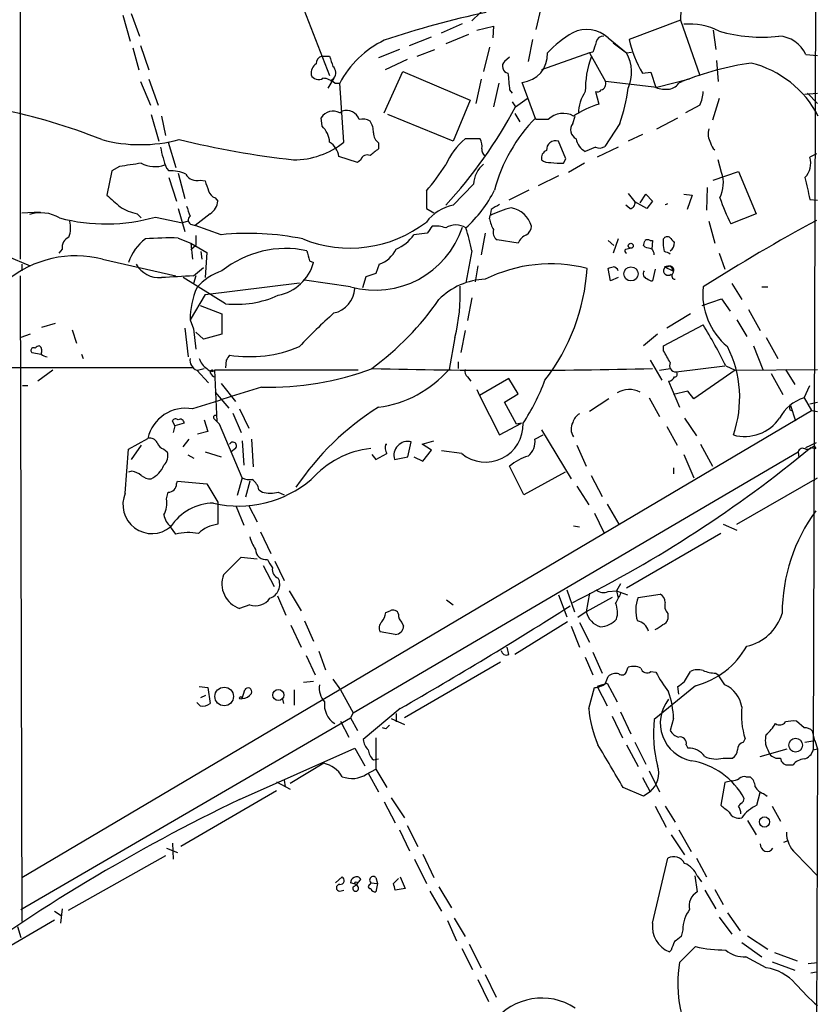
# Model space of a CAD drawing. Extents: x 12 to 1054, y 3378 to 4262.
# Drawn here: x 781 to 862, y 3767 to 3867 of the extents above; entities that cross this region are included whole.
import ezdxf

# ---------------------------------------------------------------- set-up
doc = ezdxf.new("R2010")
doc.units = 0
doc.header["$MEASUREMENT"] = 0
doc.layers.add('MAIN', color=5, linetype='CONTINUOUS')

msp = doc.modelspace()

# ---------------------------------------------------------------- linework, layer by layer
at = {"layer": 'MAIN'}
for p, q in [((781.4733, 3893.9893), (781.4733, 3842.4273)), ((861.568, 3873.6693), (861.314, 3793.0666)), ((808.5667, 3871.2986), (812.6307, 3860.8846)), ((848.0213, 3868.7586), (847.9367, 3866.4726)), ((828.6327, 3867.9966), (826.9393, 3866.3879)), ((833.882, 3867.6579), (833.374, 3865.5413)), ((791.8027, 3866.9806), (792.5647, 3864.3559)), ((792.6493, 3867.1499), (793.496, 3864.8639)), ((847.9367, 3866.4726), (842.772, 3864.5253)), ((847.9367, 3866.4726), (849.884, 3860.8846)), ((823.8913, 3865.2026), (826.008, 3866.1339)), ((827.4473, 3865.4566), (829.1407, 3865.8799)), ((829.1407, 3865.8799), (829.056, 3864.6946)), ((851.2387, 3865.4566), (851.4927, 3863.5093)), ((820.674, 3863.9326), (822.8753, 3864.7793)), ((826.6007, 3865.0333), (824.3147, 3864.1019)), ((833.0353, 3864.5253), (832.612, 3862.3239)), ((840.6553, 3864.6946), (842.518, 3863.1706)), ((792.8187, 3863.6786), (793.4113, 3861.4773)), ((793.5807, 3863.9326), (794.4273, 3861.4773)), ((819.658, 3863.5093), (817.5413, 3862.6626)), ((821.436, 3862.8319), (823.214, 3863.5093)), ((828.7173, 3863.7633), (828.1247, 3861.3079)), ((841.1633, 3864.1866), (842.518, 3863.1706)), ((811.8687, 3862.8319), (812.6307, 3862.8319)), ((820.42, 3862.4933), (818.2187, 3861.4773)), ((830.7493, 3862.7473), (830.2413, 3862.3239)), ((838.7927, 3863.1706), (833.9667, 3861.4773)), ((839.1313, 3863.2553), (838.7927, 3863.1706)), ((838.7927, 3863.1706), (840.4013, 3860.2919)), ((842.518, 3863.1706), (843.026, 3863.2553)), ((851.5773, 3862.4086), (851.7467, 3860.2919)), ((860.552, 3863.0013), (861.7373, 3862.9166)), ((794.4273, 3860.5459), (795.3587, 3857.9213)), ((813.054, 3860.6306), (812.4613, 3859.6146)), ((812.7153, 3860.3766), (813.054, 3860.6306)), ((818.134, 3857.1593), (819.9967, 3861.3079)), ((819.9967, 3861.3079), (826.77, 3858.4293)), ((827.8707, 3860.5459), (827.3627, 3858.0906)), ((844.1267, 3861.1386), (844.9733, 3861.2233)), ((844.9733, 3861.2233), (845.4813, 3859.6993)), ((848.868, 3860.5459), (845.566, 3859.6993)), ((793.5807, 3860.2919), (794.5967, 3857.9213)), ((813.1387, 3860.1226), (813.6467, 3860.1226)), ((814.07, 3854.1959), (813.6467, 3860.1226)), ((829.6487, 3860.1226), (829.1407, 3857.7519)), ((830.7493, 3859.4453), (831.0033, 3859.1066)), ((833.374, 3856.4819), (832.0193, 3860.2073)), ((845.566, 3859.6993), (840.4013, 3860.2919)), ((847.852, 3860.2073), (848.106, 3860.2919)), ((826.77, 3858.4293), (825.0767, 3854.2806)), ((831.342, 3857.7519), (832.5273, 3858.5986)), ((839.3853, 3859.2759), (839.724, 3858.0059)), ((851.8313, 3858.5986), (851.154, 3856.3973)), ((860.4673, 3859.0219), (861.7373, 3859.1066)), ((860.7213, 3859.1066), (861.7373, 3858.0906)), ((831.0033, 3858.2599), (831.342, 3857.7519)), ((849.884, 3857.9213), (848.4447, 3857.1593)), ((794.6813, 3856.9899), (795.4433, 3854.2806)), ((795.6973, 3856.8206), (796.1207, 3854.8733)), ((811.8687, 3855.8046), (811.784, 3856.6513)), ((813.6467, 3857.1593), (813.9007, 3857.3286)), ((825.0767, 3854.2806), (818.4727, 3856.9899)), ((831.2573, 3857.0746), (831.7653, 3856.2279)), ((834.644, 3856.4819), (833.374, 3856.4819)), ((837.0993, 3856.0586), (837.3533, 3856.8206)), ((845.566, 3855.5506), (847.6827, 3856.6513)), ((841.8407, 3856.0586), (840.3167, 3853.7726)), ((827.786, 3854.5346), (826.262, 3854.5346)), ((844.1267, 3854.9579), (842.6873, 3854.2806)), ((796.3747, 3854.1959), (797.1367, 3851.6559)), ((817.5413, 3854.1113), (817.5413, 3853.5186)), ((836.422, 3852.5026), (835.66, 3854.2806)), ((839.3853, 3853.6879), (838.3693, 3853.2646)), ((841.6713, 3853.6879), (839.5547, 3852.6719)), ((815.4247, 3852.1639), (813.562, 3852.7566)), ((836.168, 3852.0793), (836.422, 3852.5026)), ((861.6527, 3853.0106), (860.9753, 3852.6719)), ((791.464, 3851.7406), (790.702, 3851.3173)), ((796.2053, 3851.5713), (796.4593, 3851.3173)), ((815.7633, 3852.4179), (815.4247, 3852.1639)), ((838.2847, 3852.0793), (836.676, 3851.1479)), ((852.0853, 3851.1479), (851.7467, 3852.4179)), ((790.702, 3851.3173), (790.194, 3848.8619)), ((796.4593, 3850.6399), (797.2213, 3848.2693)), ((797.3907, 3851.0633), (798.068, 3848.5233)), ((835.66, 3850.8093), (833.628, 3849.7933)), ((851.2387, 3850.3859), (853.7787, 3851.2326)), ((853.7787, 3851.2326), (855.5567, 3846.9993)), ((799.592, 3850.3859), (800.1, 3850.3013)), ((827.1087, 3849.9626), (825.0767, 3847.8459)), ((850.646, 3849.6239), (850.5613, 3847.3379)), ((801.116, 3848.6079), (801.37, 3848.2693)), ((822.3673, 3849.2853), (822.3673, 3847.5073)), ((832.6967, 3849.3699), (830.6647, 3848.3539)), ((842.6873, 3849.0313), (843.3647, 3848.1846)), ((843.8727, 3848.0999), (844.4653, 3848.9466)), ((844.4653, 3848.9466), (845.1427, 3848.2693)), ((848.2753, 3848.9466), (849.122, 3848.8619)), ((849.122, 3848.8619), (848.614, 3847.4226)), ((797.3907, 3847.5073), (798.068, 3845.2213)), ((822.3673, 3847.5073), (823.1293, 3847.0839)), ((842.8567, 3847.5073), (842.4333, 3847.8459)), ((844.55, 3847.5073), (843.3647, 3848.1846)), ((845.1427, 3848.2693), (844.55, 3847.5073)), ((860.9753, 3848.4386), (861.7373, 3848.3539)), ((781.6427, 3847.0839), (783.5053, 3847.1686)), ((793.242, 3846.9993), (793.6653, 3846.5759)), ((795.1047, 3846.6606), (797.814, 3846.0679)), ((800.608, 3846.9993), (799.084, 3845.8139)), ((828.7173, 3846.4913), (828.802, 3846.8299)), ((828.8867, 3847.4226), (828.802, 3846.8299)), ((855.5567, 3846.9993), (853.0167, 3845.9833)), ((798.4067, 3846.2373), (797.814, 3846.0679)), ((798.7453, 3845.8986), (799.084, 3845.8139)), ((801.7087, 3844.8826), (799.084, 3845.8139)), ((850.8153, 3846.2373), (851.408, 3844.0359)), ((797.3907, 3844.5439), (798.6607, 3844.0359)), ((799.1687, 3844.7979), (799.1687, 3843.7819)), ((822.452, 3845.0519), (821.0973, 3844.8826)), ((828.294, 3845.0519), (827.8707, 3842.8506)), ((798.6607, 3844.0359), (798.83, 3842.4273)), ((798.6607, 3844.0359), (800.2693, 3843.1046)), ((799.1687, 3843.7819), (798.6607, 3843.3586)), ((831.596, 3844.0359), (829.4793, 3844.3746)), ((840.6553, 3844.2899), (841.248, 3843.7819)), ((841.6713, 3844.4593), (841.1633, 3843.0199)), ((844.3807, 3843.6126), (844.2113, 3843.7819)), ((844.8887, 3844.2899), (845.1427, 3844.2899)), ((845.1427, 3844.2899), (845.058, 3843.4433)), ((846.328, 3843.1893), (846.2433, 3843.7819)), ((780.1187, 3842.7659), (782.4893, 3841.7499)), ((785.7067, 3843.4433), (785.368, 3843.0199)), ((799.6767, 3843.1893), (799.7613, 3842.4273)), ((800.2693, 3843.1046), (800.1, 3840.5646)), ((826.9393, 3843.2739), (826.3467, 3840.0566)), ((842.4333, 3843.4433), (842.8567, 3843.5279)), ((851.8313, 3843.0199), (852.424, 3841.4113)), ((781.6427, 3841.9193), (781.6427, 3841.2419)), ((789.7707, 3842.4273), (797.1367, 3840.7339)), ((798.9147, 3840.7339), (799.9307, 3841.5806)), ((810.5987, 3842.2579), (811.022, 3842.0886)), ((817.626, 3841.9193), (817.2873, 3840.9879)), ((827.532, 3841.7499), (827.278, 3840.1413)), ((846.6667, 3841.6653), (846.328, 3841.6653)), ((846.328, 3841.6653), (847.1747, 3841.2419)), ((781.4733, 3840.7339), (781.6427, 3775.7946)), ((802.132, 3837.9399), (797.8987, 3840.5646)), ((799.1687, 3840.7339), (798.9147, 3839.9719)), ((816.2713, 3840.6493), (815.9327, 3839.5486)), ((817.2873, 3840.9879), (816.2713, 3840.6493)), ((840.9093, 3840.2259), (840.6553, 3841.4959)), ((841.6713, 3840.5646), (840.9093, 3840.2259)), ((845.3967, 3841.4113), (845.1427, 3840.2259)), ((800.1, 3838.8713), (809.5827, 3840.0566)), ((814.7473, 3839.6333), (810.0907, 3840.3106)), ((853.1013, 3839.9719), (854.1173, 3838.3633)), ((856.1493, 3839.6333), (856.742, 3839.6333)), ((800.1, 3838.8713), (798.576, 3836.3313)), ((800.1, 3838.8713), (799.9307, 3838.5326)), ((799.592, 3837.7706), (801.7933, 3836.9239)), ((826.9393, 3838.5326), (826.516, 3836.2466)), ((850.138, 3837.7706), (852.0853, 3838.4479)), ((852.0853, 3838.4479), (852.932, 3837.1779)), ((801.7933, 3836.9239), (801.7933, 3834.8919)), ((848.9527, 3836.9239), (846.582, 3835.4846)), ((854.7947, 3837.3473), (855.98, 3835.2306)), ((783.6747, 3835.5693), (785.0293, 3835.9926)), ((798.576, 3836.3313), (798.9147, 3835.3999)), ((846.2433, 3833.7066), (850.2227, 3835.8233)), ((853.6093, 3836.3313), (854.6253, 3834.6379)), ((782.4893, 3834.8919), (781.558, 3834.5533)), ((786.7227, 3835.3153), (787.146, 3833.9606)), ((798.068, 3835.4846), (798.4067, 3832.6059)), ((798.9147, 3835.3999), (799.1687, 3833.3679)), ((799.9307, 3834.3839), (799.1687, 3835.0613)), ((801.7933, 3834.8919), (799.9307, 3834.3839)), ((826.262, 3835.2306), (825.8387, 3833.0293)), ((845.6507, 3834.8919), (844.2113, 3833.7066)), ((825.246, 3834.5533), (824.6533, 3831.3359)), ((846.2433, 3833.1986), (846.2433, 3833.7066)), ((855.3027, 3833.7066), (856.234, 3831.3359)), ((856.5727, 3834.5533), (857.758, 3832.4366)), ((782.6587, 3833.0293), (783.59, 3832.8599)), ((787.654, 3832.8599), (787.8233, 3832.4366)), ((802.2167, 3832.2673), (802.132, 3831.5053)), ((825.5847, 3832.0979), (825.5847, 3831.4206)), ((844.8887, 3832.2673), (846.074, 3830.2353)), ((847.5133, 3831.0819), (852.424, 3831.6746)), ((852.5087, 3831.6746), (853.44, 3831.2513)), ((798.83, 3831.5053), (743.7967, 3831.4206)), ((784.7753, 3831.2513), (783.2513, 3830.1506)), ((799.2533, 3831.2513), (800.4387, 3829.9813)), ((799.338, 3831.2513), (800.0153, 3831.4206)), ((815.5093, 3831.2513), (801.0313, 3831.2513)), ((801.0313, 3831.2513), (801.2853, 3826.0866)), ((845.82, 3831.2513), (846.9207, 3831.4206)), ((853.44, 3831.2513), (849.2913, 3828.3726)), ((853.44, 3831.2513), (861.7373, 3831.3359)), ((857.0807, 3830.9126), (858.266, 3828.7959)), ((858.52, 3831.3359), (859.4513, 3829.8119)), ((781.7273, 3829.7273), (782.2353, 3829.7273)), ((801.7087, 3829.8966), (803.148, 3828.1186)), ((826.516, 3830.5739), (826.8547, 3830.1506)), ((830.6647, 3830.4046), (827.7013, 3828.7113)), ((831.596, 3828.8806), (830.6647, 3830.4046)), ((846.7513, 3830.1506), (847.852, 3827.5259)), ((860.3827, 3828.4573), (860.9753, 3829.7273)), ((801.116, 3829.0499), (802.4707, 3827.4413)), ((827.4473, 3829.3039), (827.7013, 3828.7113)), ((827.7013, 3828.7113), (829.7333, 3824.7319)), ((830.2413, 3828.0339), (831.596, 3828.8806)), ((848.6987, 3829.1346), (847.2593, 3828.7959)), ((849.2913, 3828.3726), (848.6987, 3829.1346)), ((831.4267, 3825.8326), (830.2413, 3828.0339)), ((840.74, 3828.3726), (838.7927, 3827.1026)), ((844.804, 3828.4573), (845.82, 3826.5946)), ((859.028, 3827.6953), (859.536, 3826.1713)), ((860.3827, 3828.4573), (861.1447, 3827.1873)), ((860.9753, 3827.8646), (861.7373, 3828.0339)), ((781.6427, 3780.1973), (861.1447, 3827.1873)), ((802.894, 3826.9333), (803.7407, 3824.9859)), ((803.5713, 3827.3566), (804.5027, 3825.4093)), ((858.9433, 3827.2719), (859.1127, 3827.1873)), ((861.1447, 3827.1873), (861.7373, 3827.1026)), ((797.052, 3825.6633), (796.798, 3826.1713)), ((797.9833, 3825.9173), (797.052, 3825.6633)), ((800.0153, 3826.2559), (800.354, 3825.0706)), ((801.0313, 3826.3406), (801.2853, 3826.0866)), ((801.5393, 3825.8326), (801.2853, 3826.0866)), ((803.8253, 3820.4139), (801.5393, 3825.8326)), ((829.7333, 3824.7319), (831.9347, 3825.9173)), ((831.9347, 3825.9173), (831.4267, 3825.8326)), ((848.36, 3826.4253), (849.5453, 3824.6473)), ((797.052, 3825.6633), (796.8827, 3824.9859)), ((800.354, 3825.0706), (799.338, 3824.8166)), ((833.2893, 3824.3086), (834.136, 3824.7319)), ((833.9667, 3825.2399), (836.93, 3820.3293)), ((846.582, 3825.5786), (847.598, 3823.7159)), ((792.3953, 3823.2926), (794.3427, 3824.3933)), ((797.8987, 3823.5466), (798.4913, 3824.3086)), ((803.8253, 3824.1393), (803.9947, 3821.6839)), ((804.7567, 3824.3086), (804.926, 3821.5146)), ((820.5047, 3822.5306), (820.8433, 3824.0546)), ((821.944, 3823.8006), (823.1293, 3824.1393)), ((822.8753, 3823.2079), (821.944, 3823.8006)), ((849.9687, 3823.8006), (851.154, 3821.5993)), ((860.552, 3823.4619), (861.6527, 3823.9699)), ((792.0567, 3818.8899), (792.3953, 3823.2926)), ((793.6653, 3823.7159), (792.6493, 3822.2766)), ((795.9513, 3823.2926), (796.29, 3823.0386)), ((800.1, 3823.0386), (801.7087, 3822.5306)), ((803.148, 3823.3773), (802.7247, 3823.0386)), ((815.0013, 3796.7919), (859.79, 3823.0386)), ((816.864, 3822.7846), (817.2873, 3822.2766)), ((817.2873, 3822.2766), (818.388, 3822.8693)), ((822.0287, 3822.1073), (822.8753, 3823.2079)), ((825.9233, 3822.8693), (823.8913, 3823.1233)), ((837.5227, 3823.7159), (838.454, 3821.5993)), ((848.2753, 3822.7846), (849.2913, 3820.4139)), ((859.79, 3823.0386), (859.8747, 3822.4459)), ((861.06, 3823.4619), (861.568, 3823.3773)), ((861.3987, 3823.6313), (861.568, 3823.3773)), ((798.9993, 3822.3613), (798.4067, 3822.6999)), ((819.15, 3822.2766), (820.5047, 3822.5306)), ((821.0973, 3822.5306), (822.0287, 3822.1073)), ((792.734, 3821.0913), (792.3953, 3821.0066)), ((832.1887, 3818.7206), (830.7493, 3821.5993)), ((836.3373, 3821.0066), (832.1887, 3818.7206)), ((847.2593, 3821.4299), (847.2593, 3820.8373)), ((797.2213, 3819.8213), (797.306, 3820.0753)), ((797.306, 3820.0753), (800.2693, 3819.8213)), ((800.2693, 3819.8213), (801.37, 3817.9586)), ((803.8253, 3820.4139), (803.3173, 3818.6359)), ((804.5873, 3820.0753), (804.164, 3818.4666)), ((838.962, 3820.6679), (840.0627, 3818.5513)), ((853.6093, 3815.7573), (861.7373, 3820.4139)), ((796.2053, 3818.2973), (796.3747, 3818.9746)), ((805.5187, 3819.2286), (805.8573, 3818.9746)), ((807.466, 3818.9746), (808.0587, 3818.7206)), ((837.5227, 3819.5673), (838.708, 3817.7046)), ((801.37, 3817.9586), (801.37, 3815.7573)), ((840.5707, 3817.7893), (841.756, 3815.7573)), ((803.2327, 3817.5353), (803.9947, 3815.6726)), ((804.5027, 3817.6199), (805.3493, 3816.0113)), ((839.3007, 3816.8579), (840.232, 3814.9106)), ((797.1367, 3814.7413), (796.6287, 3815.5033)), ((805.688, 3814.9953), (806.704, 3812.7939)), ((837.184, 3815.5879), (837.7767, 3815.5033)), ((852.0007, 3814.8259), (842.518, 3809.3226)), ((852.2547, 3815.7573), (853.6093, 3815.1646)), ((801.9627, 3810.6773), (803.7407, 3812.4553)), ((803.7407, 3812.4553), (805.3493, 3812.2859)), ((807.1273, 3812.0319), (808.0587, 3810.0846)), ((805.942, 3811.6086), (807.0427, 3809.4919)), ((808.5667, 3809.0686), (809.752, 3807.0366)), ((836.5067, 3809.1533), (837.2687, 3806.9519)), ((840.6553, 3808.9839), (841.502, 3809.0686)), ((841.9253, 3809.7459), (841.502, 3809.0686)), ((841.502, 3809.0686), (842.6027, 3808.6453)), ((841.502, 3809.0686), (841.6713, 3808.3066)), ((807.3813, 3808.5606), (808.228, 3806.6133)), ((824.3993, 3808.1373), (825.0767, 3807.6293)), ((835.66, 3808.6453), (836.5067, 3806.4439)), ((838.7927, 3808.8146), (838.454, 3806.9519)), ((841.0787, 3808.3913), (838.454, 3806.9519)), ((843.7033, 3808.3913), (845.9047, 3808.7299)), ((804.5873, 3807.6293), (803.5713, 3807.2906)), ((818.3033, 3806.8673), (818.7267, 3807.0366)), ((838.454, 3806.9519), (837.6073, 3806.3593)), ((810.0907, 3806.0206), (811.022, 3803.9886)), ((836.5913, 3805.9359), (831.2573, 3802.6339)), ((846.6667, 3806.7826), (846.6667, 3806.1899)), ((808.736, 3805.5973), (809.752, 3803.3959)), ((819.2347, 3804.6659), (817.7107, 3804.9199)), ((819.912, 3805.8513), (820.0813, 3805.5126)), ((836.93, 3805.5126), (837.7767, 3803.3959)), ((837.7767, 3805.8513), (838.7927, 3803.9039)), ((811.53, 3802.9726), (812.2073, 3801.1099)), ((830.6647, 3802.6339), (830.4953, 3803.3959)), ((810.26, 3802.5493), (811.1913, 3800.6019)), ((838.3693, 3802.3799), (839.1313, 3800.6019)), ((839.1313, 3802.8879), (840.0627, 3800.7713)), ((829.818, 3801.8719), (820.166, 3796.2839)), ((842.518, 3800.9406), (842.6873, 3801.3639)), ((844.9733, 3800.9406), (845.4813, 3800.8559)), ((848.36, 3799.9246), (848.9527, 3800.9406)), ((812.9693, 3800.1786), (813.7313, 3799.0779)), ((840.4013, 3799.7553), (840.6553, 3800.4326)), ((851.4927, 3800.7713), (851.7467, 3800.6019)), ((852.424, 3799.5859), (851.7467, 3800.6019)), ((799.5073, 3799.4166), (800.354, 3799.3319)), ((800.354, 3799.3319), (800.608, 3797.7233)), ((803.8253, 3798.2313), (804.0793, 3799.0779)), ((809.0747, 3799.0779), (809.0747, 3797.5539)), ((811.022, 3799.9246), (810.006, 3799.8399)), ((813.7313, 3799.0779), (815.0013, 3796.7919)), ((838.708, 3797.2153), (839.3007, 3799.3319)), ((840.0627, 3799.5859), (839.5547, 3799.4166)), ((839.5547, 3799.4166), (840.5707, 3797.4693)), ((840.0627, 3799.5859), (840.5707, 3799.7553)), ((840.5707, 3799.7553), (841.5867, 3797.8926)), ((849.4607, 3799.5013), (845.312, 3796.1146)), ((847.7673, 3798.6546), (847.6827, 3799.4166)), ((799.6767, 3798.3159), (800.1847, 3798.5699)), ((807.8893, 3798.1466), (807.974, 3797.7233)), ((799.592, 3797.4693), (799.2533, 3797.8079)), ((819.7427, 3797.2153), (816.0173, 3794.0826)), ((781.558, 3776.9799), (814.7473, 3796.2839)), ((815.0013, 3796.7919), (814.7473, 3796.2839)), ((814.7473, 3796.2839), (815.4247, 3795.0139)), ((818.8113, 3796.1993), (820.166, 3795.6066)), ((819.3193, 3796.7073), (819.3193, 3795.8606)), ((841.0787, 3796.4533), (842.0947, 3794.2519)), ((841.9253, 3796.8766), (842.9413, 3794.6753)), ((847.2593, 3796.1993), (846.9207, 3795.0139)), ((813.7313, 3795.9453), (814.578, 3794.3366)), ((818.3033, 3795.1833), (817.9647, 3795.2679)), ((860.3827, 3795.2679), (859.6207, 3795.9453)), ((817.2873, 3794.2519), (817.2873, 3791.1193)), ((854.2867, 3793.8286), (854.456, 3794.1673)), ((861.4833, 3793.9979), (861.2293, 3794.9293)), ((803.5713, 3788.0713), (815.1707, 3793.2359)), ((815.1707, 3793.2359), (816.1867, 3791.4579)), ((842.518, 3793.5746), (843.7033, 3791.3733)), ((843.3647, 3793.8286), (844.4653, 3791.6273)), ((848.5293, 3793.5746), (848.6987, 3793.2359)), ((855.98, 3792.3893), (858.6893, 3793.1513)), ((856.742, 3793.0666), (856.9113, 3792.6433)), ((860.4673, 3793.8286), (861.4833, 3793.9979)), ((861.314, 3793.0666), (861.7373, 3793.1513)), ((861.4833, 3793.9979), (861.7373, 3793.1513)), ((861.7373, 3793.1513), (861.568, 3743.2826)), ((817.0333, 3792.0506), (817.5413, 3792.1353)), ((852.2547, 3792.2199), (853.186, 3792.2199)), ((812.038, 3791.7119), (808.6513, 3789.6799)), ((816.356, 3790.6113), (817.2873, 3791.1193)), ((817.2873, 3791.1193), (818.388, 3789.2566)), ((858.8587, 3791.5426), (859.282, 3791.5426)), ((816.5253, 3790.6959), (817.5413, 3788.8333)), ((844.1267, 3790.2726), (844.8887, 3788.8333)), ((844.804, 3790.9499), (845.82, 3788.8333)), ((854.5407, 3790.3573), (854.964, 3790.3573)), ((807.2967, 3789.8493), (808.6513, 3789.0873)), ((808.0587, 3790.0186), (808.1433, 3789.3413)), ((844.2113, 3788.4099), (842.1793, 3789.2566)), ((852.424, 3789.7646), (852.0007, 3787.4786)), ((853.1013, 3789.9339), (852.424, 3789.7646)), ((807.2967, 3788.9179), (797.6447, 3783.3299)), ((818.8113, 3788.2406), (820.166, 3786.2086)), ((844.8887, 3788.8333), (844.2113, 3788.4099)), ((854.2867, 3787.9019), (854.3713, 3788.1559)), ((855.6413, 3787.4786), (855.98, 3788.7486)), ((856.3187, 3788.6639), (856.6573, 3788.4099)), ((818.134, 3787.8173), (819.2347, 3785.7006)), ((845.3967, 3787.3939), (846.4973, 3785.2773)), ((846.4127, 3787.3939), (847.4287, 3785.7853)), ((857.1653, 3787.3939), (858.012, 3785.8699)), ((820.42, 3785.4466), (821.5207, 3783.3299)), ((854.71, 3785.9546), (855.5567, 3784.5153)), ((819.658, 3785.0233), (820.674, 3782.9066)), ((847.0053, 3784.5153), (848.36, 3782.4833)), ((847.7673, 3785.0233), (849.0373, 3782.8219)), ((796.2053, 3783.1606), (797.306, 3782.7373)), ((796.798, 3783.6686), (796.8827, 3782.0599)), ((858.3507, 3783.7533), (858.774, 3783.9226)), ((796.1207, 3782.3986), (786.2993, 3776.8953)), ((822.0287, 3782.5679), (823.1293, 3780.1973)), ((845.1427, 3775.6253), (846.6667, 3782.1446)), ((849.5453, 3782.1446), (850.5613, 3780.2819)), ((859.536, 3782.6526), (861.7373, 3780.3666)), ((821.182, 3782.0599), (822.3673, 3779.6046)), ((813.2233, 3779.6893), (813.9007, 3780.2819)), ((817.2873, 3780.1973), (817.4567, 3779.6046)), ((819.7427, 3780.2819), (820.2507, 3779.0966)), ((849.376, 3780.3666), (849.63, 3778.7579)), ((849.63, 3780.3666), (850.0533, 3779.7739)), ((815.34, 3779.5199), (814.7473, 3779.6893)), ((815.5093, 3779.2659), (815.34, 3779.5199)), ((816.6947, 3779.5199), (816.7793, 3779.6893)), ((816.7793, 3779.6893), (817.4567, 3779.6046)), ((817.4567, 3779.6046), (817.2873, 3778.7579)), ((819.0653, 3779.6046), (819.5733, 3780.1126)), ((823.6373, 3779.2659), (824.9073, 3777.1493)), ((813.6467, 3778.8426), (814.07, 3778.9273)), ((820.2507, 3779.0966), (819.2347, 3778.9273)), ((822.706, 3778.8426), (823.8913, 3776.8106)), ((850.392, 3778.9273), (851.4927, 3777.0646)), ((851.408, 3779.0119), (852.2547, 3777.4879)), ((784.9447, 3776.8106), (785.622, 3776.3873)), ((785.7067, 3777.0646), (785.5373, 3775.6253)), ((851.8313, 3776.2179), (853.1013, 3774.5246)), ((852.678, 3776.6413), (853.948, 3774.8633)), ((775.208, 3770.2913), (784.9447, 3775.9639)), ((781.2193, 3775.2866), (781.558, 3774.1859)), ((824.484, 3775.8793), (825.4153, 3773.8473)), ((825.1613, 3776.1333), (826.262, 3774.2706)), ((848.1907, 3774.9479), (848.0213, 3774.2706)), ((854.71, 3774.3553), (856.742, 3773.0006)), ((826.6853, 3773.5086), (827.8707, 3771.1379)), ((849.4607, 3773.2546), (847.852, 3771.6459)), ((854.1173, 3773.6779), (856.1493, 3772.2386)), ((825.9233, 3773.0853), (827.024, 3770.9686)), ((847.0053, 3772.9159), (846.836, 3772.7466)), ((856.5727, 3771.1379), (854.5407, 3772.2386)), ((857.4193, 3772.6619), (859.7053, 3771.8153)), ((857.1653, 3771.7306), (859.4513, 3770.8839)), ((860.806, 3771.5613), (861.7373, 3771.6459)), ((828.294, 3770.4606), (829.3947, 3768.1746)), ((861.06, 3770.6299), (861.6527, 3770.7146)), ((827.532, 3769.9526), (828.6327, 3767.7513))]:
    msp.add_line(p, q, dxfattribs=at)
for centre, radius in [((842.9413, 3843.7651), 0.2517), ((842.9659, 3840.9414), 0.715), ((802.0185, 3798.4267), 0.9339), ((807.4649, 3798.5719), 0.5626), ((803.6983, 3798.2736), 0.1338), ((859.5409, 3793.5255), 0.6904), ((856.4046, 3785.7991), 0.5144), ((815.2976, 3779.647), 0.1338)]:
    msp.add_circle(centre, radius, dxfattribs=at)
for centre, radius, start, end in [((845.6652, 3783.6717), 85.3322, 101.687807, 108.822389), ((838.4963, 3862.2814), 3.2381, 48.18219, 115.558438), ((848.9236, 3859.7803), 6.3024, 62.52502, 95.904177), ((856.0707, 3879.7169), 14.9583, 253.535928, 276.803374), ((822.2582, 3855.664), 9.6973, 115.169236, 152.62716), ((842.7375, 3855.5513), 11.1775, 120.293077, 137.026223), ((840.1968, 3864.123), 0.7417, 87.279935, 168.467387), ((854.6619, 3867.317), 12.2132, 193.21347, 210.389621), ((857.7098, 3861.7689), 3.0979, 23.44193, 87.541217), ((1093.3079, 3779.0859), 267.7503, 161.448775, 161.677951), ((812.0167, 3862.1053), 0.7415, 101.51299, 182.736234), ((1066.7998, 3946.9738), 267.7346, 198.316967, 198.54615), ((831.7271, 3863.028), 2.8358, 275.914249, 2.882383), ((847.8798, 3859.4384), 9.5119, 159.642909, 180.978882), ((839.0723, 3861.2245), 3.9573, 335.994732, 29.457366), ((811.8864, 3861.1206), 1.1286, 122.741022, 187.704346), ((812.3872, 3861.1786), 0.8631, 320.585416, 47.591905), ((830.7162, 3861.8186), 0.6934, 133.223594, 258.673865), ((859.6104, 3831.2821), 31.2077, 98.405169, 111.631764), ((852.4963, 3851.946), 10.5228, 27.596342, 75.962436), ((811.4961, 3861.2741), 0.7893, 202.715347, 305.393395), ((811.835, 3858.7176), 1.9167, 47.14175, 86.461333), ((1253.9621, 3902.6142), 425.4088, 185.59499, 185.824188), ((839.5546, 3859.8053), 0.5558, 252.265932, 319.626823), ((839.7664, 3860.0802), 0.6693, 288.432242, 18.440363), ((822.5724, 3862.5247), 20.3243, 341.44916, 351.767916), ((846.4974, 3862.3234), 2.814, 248.832676, 276.911105), ((846.4969, 3861.1391), 1.6445, 281.899604, 325.486632), ((768.1299, 3800.5867), 58.0165, 68.188669, 89.280926), ((841.3337, 3857.159), 3.6427, 144.469088, 181.327649), ((847.2168, 3859.3078), 3.0061, 332.533077, 359.391974), ((814.3241, 3856.0587), 1.3386, 18.430888, 108.439009), ((789.2116, 3880.1935), 47.7346, 317.33935, 331.957111), ((842.1182, 3849.5611), 8.7776, 105.828656, 124.203503), ((812.9948, 3855.8806), 1.4353, 62.986847, 147.522378), ((815.9328, 3855.0221), 1.4986, 59.442766, 103.066259), ((845.2741, 3845.0484), 16.6205, 135.724478, 164.929284), ((836.1443, 3854.924), 2.1629, 61.268821, 133.920984), ((810.2193, 3854.0385), 2.4165, 3.734586, 46.956907), ((815.1843, 3855.2401), 1.8524, 356.508943, 35.377677), ((837.8879, 3855.4342), 1.0058, 141.628421, 243.429854), ((852.4632, 3855.0149), 1.7328, 161.991672, 211.431603), ((793.5807, 3869.1253), 15.1834, 255.136912, 284.862723), ((819.5834, 3946.0883), 94.2675, 256.436368, 263.547704), ((818.5008, 3855.2261), 1.4708, 183.851648, 229.281668), ((831.2486, 3848.8003), 7.5992, 131.010522, 155.845514), ((826.3468, 3853.7727), 1.6284, 351.022983, 27.896356), ((839.2392, 3854.879), 1.8339, 190.824636, 241.682527), ((807.0161, 3855.7393), 11.5864, 190.198075, 201.083666), ((809.0113, 3860.5032), 8.0853, 269.84906, 308.73097), ((811.4173, 3852.3898), 2.1758, 9.705184, 56.105439), ((986.4331, 3641.5423), 271.0321, 128.546032, 128.775228), ((828.6326, 3853.434), 0.6826, 172.88019, 240.261365), ((835.3636, 3853.4379), 0.8933, 70.621871, 185.692085), ((839.7812, 3854.4977), 0.9014, 243.946632, 306.446566), ((851.9866, 3854.2664), 1.0138, 188.799871, 235.200119), ((816.3984, 3852.2569), 0.6552, 63.114274, 165.774991), ((834.7162, 3852.6133), 0.7746, 108.165957, 194.61216), ((859.0278, 3852.0793), 2.0357, 315.00199, 16.924352), ((877.2428, 3301.5647), 556.8227, 98.632556, 98.861731), ((795.0348, 3854.5721), 2.8442, 241.216389, 290.610273), ((805.2719, 3864.0045), 22.559, 319.271432, 327.57926), ((830.0437, 3849.7651), 2.9416, 130.719602, 176.150295), ((834.6864, 3853.2225), 1.0795, 228.187949, 281.303687), ((835.8717, 3857.2062), 5.1355, 259.070353, 273.307628), ((796.5862, 3847.5491), 3.7703, 65.450401, 91.928796), ((799.2279, 3851.5457), 1.2156, 207.808812, 287.428817), ((849.0195, 3850.0766), 3.2476, 333.112246, 19.261238), ((1411.0586, 3976.5421), 564.8027, 192.880219, 193.109397), ((1054.2616, 3934.4657), 267.7345, 198.322042, 198.551232), ((1087.1946, 4186.9422), 450.0085, 228.700976, 228.93016), ((801.4124, 3849.5815), 1.0178, 196.919786, 253.067804), ((817.5148, 3855.2252), 13.0928, 312.420257, 333.434753), ((869.2809, 3854.3473), 18.2888, 198.289615, 207.21487), ((794.3429, 3852.207), 5.3228, 238.335095, 258.063498), ((1052.3989, 3931.9257), 267.7345, 198.322042, 198.551232), ((799.7192, 3848.3962), 1.6557, 302.467211, 355.604214), ((825.8575, 3843.5822), 4.3346, 100.377438, 143.629762), ((833.8047, 3836.2543), 11.6992, 104.281406, 115.316103), ((956.3099, 3636.0268), 246.8296, 120.851159, 121.080342), ((830.4538, 3845.045), 2.589, 15.326159, 79.655367), ((842.8028, 3848.0769), 0.5721, 275.405678, 10.850351), ((846.4201, 3848.3316), 0.4011, 268.942791, 307.94139), ((783.54, 3843.2469), 3.8394, 60.12018, 107.19939), ((790.1255, 3864.0737), 18.111, 255.048041, 285.95765), ((798.8723, 3846.3643), 0.4827, 127.87186, 254.745922), ((783.9862, 3845.5614), 2.5729, 338.742807, 15.230509), ((814.6626, 3856.1966), 12.6588, 248.003681, 307.491625), ((817.2121, 3848.5689), 9.2693, 254.578989, 341.610009), ((992.0559, 3718.3907), 211.6803, 143.018223, 143.247406), ((823.2986, 3842.9358), 2.814, 68.832676, 96.911105), ((825.3307, 3844.008), 1.8549, 56.787979, 123.212021), ((804.4536, 3838.6647), 22.9532, 11.584225, 17.481745), ((831.8672, 3847.0712), 3.2028, 190.43141, 211.649458), ((831.8497, 3845.8141), 1.1043, 302.481141, 355.595723), ((951.8489, 3679.077), 190.0163, 118.338257, 122.332298), ((786.8131, 3843.5972), 1.1171, 112.589091, 187.919017), ((796.5437, 3813.1198), 31.4355, 88.456033, 94.479155), ((804.4081, 3817.3757), 27.639, 78.493948, 95.604796), ((817.9607, 3846.9395), 3.7509, 291.235794, 326.744189), ((829.945, 3845.0942), 0.8571, 159.770189, 237.090466), ((832.9931, 3843.4855), 1.5016, 111.502403, 158.497597), ((846.6243, 3844.2476), 0.4359, 60.941566, 150.941566), ((974.0899, 3971.3745), 179.6053, 224.885409, 225.114592), ((796.7979, 3840.7339), 4.6063, 126.025544, 162.896631), ((717.296, 3886.3859), 133.8753, 341.443693, 341.672876), ((844.6347, 3843.9514), 0.4232, 53.116564, 126.883436), ((802.3988, 3674.2206), 174.5168, 75.851156, 76.080363), ((676.8933, 3844.1206), 169.3503, 359.885409, 0.114591), ((846.3133, 3844.1067), 1.0308, 306.105021, 0.772643), ((787.0954, 3831.8969), 10.8649, 75.745302, 129.950874), ((808.219, 3833.21), 10.286, 78.073272, 128.660591), ((1064.4715, 3906.2658), 261.8175, 193.921641, 194.150824), ((816.7386, 3844.608), 2.8313, 288.265369, 335.709788), ((842.5815, 3843.2528), 0.2414, 127.88123, 254.749045), ((844.3545, 3842.791), 0.9594, 3.561805, 42.837328), ((845.7335, 3840.9836), 2.2844, 58.68826, 74.915583), ((795.4917, 3843.2377), 2.681, 209.456475, 274.398214), ((806.4924, 3843.4009), 4.7159, 281.914438, 343.842824), ((834.8962, 3827.1712), 14.7806, 75.733132, 116.530899), ((798.5593, 3968.5806), 133.8753, 288.327124, 288.556307), ((841.1116, 3841.0868), 0.5808, 15.488731, 84.893097), ((846.7079, 3841.2638), 0.4673, 357.313929, 309.521449), ((846.8643, 3841.2843), 0.4292, 316.321685, 117.412843), ((804.8283, 3697.6947), 143.1614, 92.367403, 93.656874), ((803.4874, 3835.949), 5.5574, 107.748324, 139.630632), ((818.1387, 3842.7392), 20.4379, 322.280189, 356.512361), ((844.6771, 3840.9456), 0.4827, 142.135426, 254.734472), ((847.4264, 3840.745), 0.3497, 136.019308, 270.376833), ((828.4856, 3833.6045), 6.7935, 91.616151, 135.533754), ((808.2847, 3838.8289), 17.4919, 345.851661, 2.913228), ((845.202, 3841.1828), 0.9587, 227.151439, 266.453861), ((857.0933, 3838.9324), 6.9063, 174.175157, 230.258906), ((806.8082, 3836.2782), 8.2324, 156.592956, 179.630431), ((803.2512, 3848.114), 10.2355, 263.722429, 294.316925), ((812.4652, 3839.6562), 2.7123, 282.537973, 355.9344), ((799.5525, 3855.0851), 29.3206, 306.186918, 325.228197), ((857.023, 3788.4689), 65.4933, 132.171412, 136.41507), ((808.6304, 3810.2011), 48.851, 26.076557, 31.634411), ((783.4628, 3833.1565), 0.5517, 94.376403, 147.539959), ((783.0112, 3833.1845), 0.6636, 330.715617, 51.891757), ((782.8279, 3833.241), 0.2711, 51.320384, 231.366606), ((784.242, 3833.5628), 0.9587, 227.151439, 266.453861), ((929.3859, 3747.8714), 152.6259, 146.200557, 146.42974), ((804.5893, 3845.4811), 12.8676, 260.90501, 292.83387), ((550.2382, 3663.2452), 341.3256, 29.633421, 29.86259), ((842.5528, 3828.4821), 11.3551, 340.715026, 26.913467), ((799.6822, 3832.2826), 1.1169, 172.074488, 247.418411), ((801.0742, 3832.818), 1.6127, 193.680358, 240.058131), ((847.4831, 3831.7169), 0.6357, 152.209558, 272.722881), ((800.7774, 3831.7453), 0.603, 212.580507, 286.306957), ((800.7879, 3831.0607), 0.1909, 33.698393, 199.413376), ((801.2324, 3831.23), 0.6664, 200.439306, 259.93972), ((806.6774, 3858.5884), 29.0446, 268.215025, 290.710046), ((831.0457, 4402.0555), 570.809, 268.584849, 271.415151), ((816.0771, 3838.802), 11.3707, 277.398453, 318.958461), ((827.0244, 3831.1667), 0.7809, 167.487108, 229.38279), ((847.338, 3830.8581), 0.2843, 271.209443, 51.928805), ((814.3299, 3837.6986), 21.3241, 326.46218, 339.513077), ((846.7398, 3830.7932), 0.6428, 271.025259, 340.051164), ((1352.6262, 2092.7826), 1820.8342, 107.4775027, 107.7066856), ((842.8056, 3826.9567), 2.3495, 62.987803, 121.251076), ((861.4982, 3824.6099), 4.0059, 106.16878, 153.051797), ((859.4093, 3827.3989), 0.483, 142.140624, 195.244715), ((798.1187, 3823.5546), 3.868, 79.403275, 167.477137), ((801.1161, 3826.5099), 0.1894, 63.462013, 243.394352), ((832.3839, 3803.9133), 27.8901, 122.152981, 146.066013), ((838.3548, 3825.6917), 1.2933, 116.551182, 166.121711), ((797.1328, 3825.9442), 0.4046, 50.395708, 145.850351), ((797.6024, 3825.9385), 0.3815, 356.814338, 123.702563), ((828.3249, 3825.79), 3.7812, 230.570611, 1.929294), ((838.265, 3825.3484), 1.3364, 150.724689, 216.014135), ((854.3932, 3828.8944), 4.3112, 254.908067, 325.059914), ((794.526, 3823.5606), 0.8526, 28.687149, 102.414375), ((796.2477, 3824.2663), 1.0178, 196.930557, 253.069443), ((802.8901, 3823.6428), 0.3701, 314.168098, 154.764271), ((819.1606, 3823.4091), 0.9425, 155.455419, 214.941222), ((818.3457, 3824.1195), 0.3217, 262.426541, 277.555804), ((820.53, 3822.6577), 1.4316, 77.35876, 195.437992), ((831.4405, 3824.066), 1.8647, 308.922303, 7.475655), ((794.935, 3822.6577), 1.4075, 316.223406, 15.701045), ((817.8401, 3814.0078), 9.4294, 96.459432, 138.591316), ((780.7539, 3920.7612), 126.1595, 296.527051, 309.534604), ((860.2557, 3822.9116), 0.4827, 52.12814, 164.745922), ((860.5013, 3824.6469), 1.3552, 272.143942, 311.464317), ((833.9975, 3817.8596), 4.9534, 106.242669, 130.976678), ((792.2468, 3818.7838), 2.3584, 53.024664, 78.077809), ((793.4478, 3822.7584), 2.7243, 296.921517, 336.771033), ((794.5753, 3821.7049), 1.3797, 228.732034, 274.40635), ((796.3535, 3819.8424), 0.8681, 271.399434, 358.607164), ((803.4784, 3828.9147), 11.3274, 257.085114, 310.056271), ((804.6719, 3822.361), 2.1232, 246.500574, 274.576289), ((803.9095, 3818.8895), 1.6446, 11.899604, 55.486632), ((794.7405, 3817.7336), 2.9222, 156.69148, 310.251671), ((806.6617, 3822.2334), 3.3566, 256.134324, 283.864019), ((793.9341, 3817.8315), 2.3185, 330.465088, 11.590065), ((801.0286, 3812.6068), 5.2677, 90.890841, 146.642674), ((875.787, 3806.73), 17.6058, 143.86522, 179.82882), ((797.9871, 3817.0658), 2.0704, 190.496919, 228.997087), ((798.4654, 3809.7645), 5.1511, 79.289742, 104.948112), ((801.8393, 3812.2748), 3.514, 97.674915, 133.449101), ((808.8082, 3815.6838), 4.3872, 195.826461, 214.208402), ((806.2071, 3813.2162), 1.0271, 179.938638, 278.85982), ((1018.2537, 3938.7536), 246.8039, 210.84815, 211.077377), ((807.7326, 3811.175), 0.8779, 168.194705, 252.320475), ((804.3576, 3809.7395), 2.572, 158.615578, 252.199062), ((806.1284, 3809.7036), 1.4807, 289.361264, 25.395135), ((840.1897, 3809.9578), 1.0794, 228.18441, 295.55143), ((805.1378, 3809.3645), 1.8204, 252.398136, 324.470371), ((1095.6911, 3681.2967), 284.0033, 153.320366, 153.549531), ((846.7853, 3807.0945), 3.3437, 157.18031, 198.733517), ((845.3121, 3807.7986), 1.1039, 4.400696, 57.530798), ((847.4566, 3807.5445), 1.0975, 162.019049, 223.966292), ((819.023, 3806.5498), 0.5699, 15.062887, 121.327573), ((606.4795, 4169.6463), 429.169, 299.796519, 302.464147), ((840.5294, 3807.4703), 2.1392, 194.02455, 252.70094), ((839.3318, 3806.8822), 2.278, 342.307169, 23.721407), ((818.4206, 3805.3237), 0.8167, 131.445945, 209.631761), ((815.9965, 3807.3538), 2.3575, 323.027543, 348.09094), ((820.5588, 3806.6011), 0.9902, 174.39016, 229.217958), ((839.7359, 3807.8393), 2.4165, 273.734586, 316.956907), ((843.3303, 3804.604), 1.4456, 16.088033, 78.492641), ((846.0737, 3806.2749), 0.5991, 278.157154, 351.842846), ((853.5891, 3808.1623), 4.795, 282.480076, 343.277408), ((819.2135, 3805.5337), 0.8681, 271.399434, 358.607164), ((844.5063, 3807.3351), 2.3374, 292.391335, 314.986134), ((830.453, 3803.1504), 0.5581, 189.602401, 292.287456), ((847.28, 3807.6727), 8.4574, 284.942283, 330.285789), ((842.0523, 3801.0676), 0.4827, 232.12814, 344.745922), ((843.223, 3799.8308), 1.624, 63.117808, 109.260576), ((844.5692, 3801.4216), 0.6282, 193.091687, 310.034449), ((849.6872, 3799.4915), 1.6246, 70.754227, 116.878915), ((851.6757, 3804.9883), 4.221, 249.864971, 267.515164), ((841.4174, 3799.6421), 1.098, 72.038641, 133.952068), ((855.7659, 3806.1755), 11.5789, 207.349785, 218.873177), ((804.418, 3798.9086), 0.3787, 333.441716, 153.441716), ((813.5128, 3799.2325), 1.9307, 169.453081, 223.946548), ((839.2601, 3801.0795), 1.7481, 271.330848, 310.754874), ((721.0094, 3969.0116), 211.6804, 306.75666, 306.985821), ((851.2691, 3796.9456), 2.8818, 8.762185, 66.374834), ((803.8339, 3799.3235), 1.0922, 269.548862, 327.663193), ((849.7736, 3795.7513), 3.8563, 141.601694, 258.992813), ((837.6335, 3795.7967), 9.6342, 2.395006, 18.844744), ((799.8545, 3798.5784), 1.1397, 256.684351, 311.38597), ((814.3816, 3797.6), 2.2778, 172.619454, 236.928783), ((850.1393, 3798.2), 11.4736, 184.923344, 203.774177), ((861.9298, 3796.5806), 7.8538, 174.124262, 197.895337), ((857.4677, 3794.6581), 12.2426, 173.167375, 195.152995), ((903.1351, 3710.6652), 119.7487, 134.876984, 135.106133), ((848.0778, 3795.5924), 1.2937, 206.563071, 256.111999), ((853.7367, 3797.9344), 4.3845, 310.302505, 329.229875), ((857.9243, 3796.302), 0.7414, 235.463216, 323.462405), ((859.3244, 3792.6012), 3.3572, 84.936598, 103.863222), ((860.4795, 3794.2821), 0.9905, 40.799562, 95.608144), ((817.4853, 3794.1816), 1.4713, 183.858111, 229.271992), ((847.9113, 3793.7186), 0.6346, 346.883564, 103.116436), ((858.3085, 3794.012), 1.8297, 161.565051, 211.111444), ((817.9933, 3793.1656), 1.4713, 183.858111, 229.271992), ((-238.6277, 3156.3938), 1252.4612, 30.3509588, 30.5801338), ((848.7199, 3791.1615), 2.0745, 36.289325, 90.585532), ((852.593, 3793.1514), 1.1042, 302.481141, 355.595723), ((854.4349, 3793.1018), 0.7417, 101.525044, 182.720065), ((860.0582, 3793.3911), 1.297, 284.488369, 345.511631), ((851.5593, 3794.8991), 2.768, 245.057011, 284.550336), ((857.8067, 3793.3285), 1.1275, 217.424828, 280.491662), ((858.7458, 3792.2693), 0.7355, 183.851386, 278.830866), ((860.5024, 3790.5946), 1.5453, 94.442497, 142.160136), ((811.3919, 3788.8655), 2.9188, 30.736856, 77.211221), ((843.2282, 3790.7383), 2.5271, 311.07715, 16.543973), ((847.7942, 3784.5868), 7.4831, 28.486718, 80.437607), ((814.8818, 3792.8677), 2.6953, 248.653735, 303.158256), ((853.0164, 3791.4585), 1.527, 273.187323, 303.684864), ((854.3715, 3789.5947), 0.7811, 77.490286, 130.586974), ((854.004, 3789.2423), 1.4713, 3.858111, 49.271992), ((856.6289, 3789.9194), 1.2933, 206.551182, 256.121711), ((884.5445, 3619.3868), 187.1126, 115.642287, 126.333207), ((1021.7586, 3998.802), 271.0633, 231.224788, 231.453958), ((727.0327, 3914.6479), 179.6055, 314.885409, 315.114591), ((852.5081, 3786.547), 1.527, 3.187323, 33.684864), ((857.1287, 3784.1443), 3.651, 114.041203, 145.569553), ((853.8228, 3787.2345), 1.0674, 203.945048, 286.016921), ((861.4543, 3784.7598), 2.8496, 179.808988, 227.686682), ((856.6667, 3783.5275), 0.689, 175.304725, 327.829805), ((847.2676, 3781.0714), 1.23, 27.356724, 119.245087), ((847.471, 3779.4776), 2.3349, 22.380135, 67.619865), ((813.689, 3779.9291), 0.4114, 264.098158, 59.033855), ((815.1963, 3779.7568), 0.454, 104.057665, 188.549485), ((815.3558, 3779.8375), 0.4497, 25.043828, 126.864802), ((817.0192, 3779.9574), 0.3598, 41.822669, 228.177331), ((813.6467, 3779.1812), 0.3387, 90, 270), ((815.2553, 3779.122), 0.2919, 150.46691, 29.53309), ((813.6896, 3781.3396), 2.4537, 302.315026, 327.684974), ((816.7369, 3779.3082), 0.2158, 101.273495, 281.33076), ((649.8015, 3736.9101), 174.5653, 13.92763, 14.156781), ((817.2198, 3779.2069), 0.454, 194.057665, 278.549485), ((850.4345, 3777.3608), 1.6122, 119.934872, 193.666454), ((851.3409, 3775.0268), 3.1512, 141.69827, 181.434732), ((847.7966, 3775.249), 2.6804, 171.929752, 248.999628), ((974.6945, 3604.6757), 211.6803, 126.756654, 126.985815), ((1058.8796, 3688.6523), 228.0155, 158.082856, 158.312006), ((852.5098, 3786.8101), 13.8942, 257.323187, 269.995464), ((854.3291, 3774.9905), 2.76, 228.734008, 274.396954), ((860.7799, 3769.5366), 13.0988, 170.733345, 224.317675), ((855.7668, 3766.1196), 5.0826, 42.133176, 80.876641), ((874.9106, 3782.7019), 20.2459, 220.589201, 229.40819), ((833.9829, 3761.9353), 6.1454, 56.739192, 141.993691)]:
    msp.add_arc(centre, radius, start, end, dxfattribs=at)

doc.saveas('drawing.dxf')
